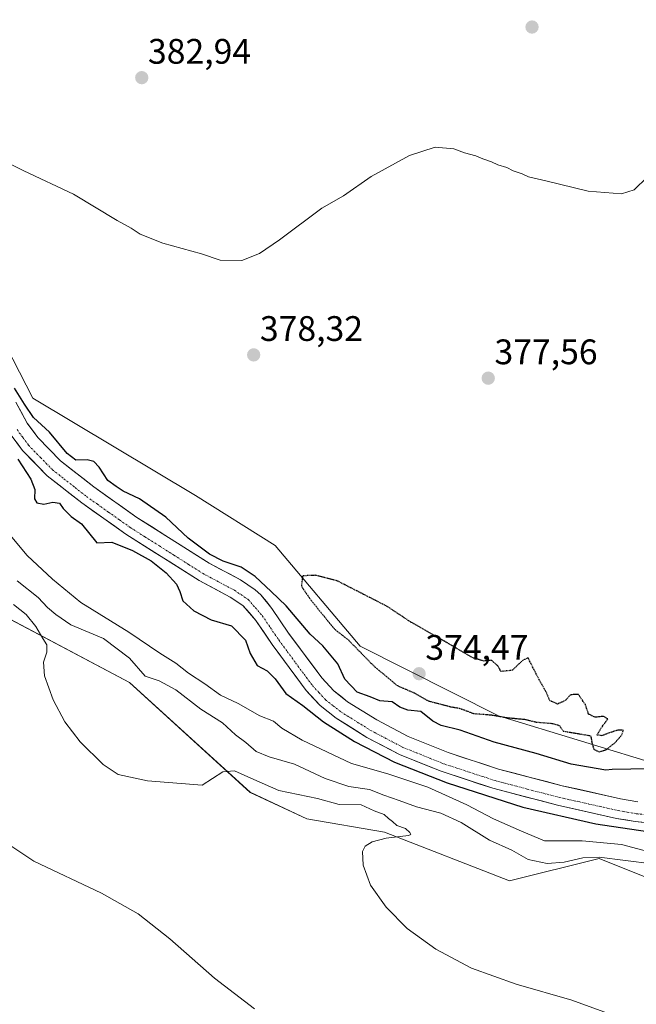
# Model space of a CAD drawing. Units: metres. Extents: x 587040 to 590483, y 4724352 to 4726710.
# Drawn here: x 588156 to 588330, y 4725144 to 4725422 of the extents above; entities that cross this region are included whole.
import ezdxf
from ezdxf.enums import TextEntityAlignment as Align

# ---------------------------------------------------------------- set-up
doc = ezdxf.new("R2010")
doc.units = ezdxf.units.M
doc.header["$MEASUREMENT"] = 0
doc.linetypes.add('TRAZO_Y_PUNTO', pattern=[1, 0.5, -0.25, 0, -0.25])
doc.linetypes.add('TRAZOS2', pattern=[0.375, 0.25, -0.125])
for name, color, linetype, lineweight in [('Carátula', 7, 'Continuous', 5), ('Corriente natural Cxs', 5, 'Continuous', 13), ('Corriente natural eje', 5, 'TRAZO_Y_PUNTO', 0), ('Corriente natural superficial', 5, 'Continuous', 13), ('Cultivos herbáceos CxS', 92, 'Continuous', 0), ('Curva de nivel maestra', 36, 'Continuous', 30), ('Curva de nivel maestra depresión', 36, 'TRAZOS2', 30), ('Curva de nivel normal', 36, 'Continuous', 0), ('Pastizal CxS', 92, 'Continuous', 0), ('Punto de cota en terreno', 7, 'Continuous', 0), ('Rótulo de punto de cota en terreno', 19, 'Continuous', 0), ('Suelo desnudo CxS', 43, 'Continuous', 0)]:
    doc.layers.add(name, color=color, linetype=linetype, lineweight=lineweight)
doc.styles.add('Arial', font='txt', dxfattribs={"height": 0.2})

# ---------------------------------------------------------------- blocks, each defined once
blk = doc.blocks.new('*U153')
at = {"layer": 'Cultivos herbáceos CxS', "color": 92, "linetype": 'Continuous', "lineweight": 0}
blk.add_polyline3d([(588148.6349, 4725254.8559, 391.2263), (588187.0859, 4725234.4907, 387.0112), (588221.2753, 4725203.5063, 390.9841), (588237.3013, 4725196.0269, 390.6392), (588259.2041, 4725192.2863, 389.889), (588294.5437, 4725178.4951, 388.6976), (588319.9269, 4725184.8437, 386.9213), (588361.2399, 4725168.2449, 385.265), (588426.4143, 4725166.1071, 382.9755), (588439.7697, 4725170.9147, 381.5987), (588494.1013, 4725223.4863, 374.6978), (588543.2301, 4725255.4525, 372.8055), (588558.7217, 4725256.5207, 372.6744), (588576.5253, 4725248.7169, 373.2069), (588592.0039, 4725218.9497, 371.8198), (588598.7845, 4725192.5717, 373.1791), (588617.7985, 4725154.5221, 379.9421), (588627.3665, 4725155.1651, 380.1706), (588640.9889, 4725150.6869, 382.3807)], dxfattribs=at)
blk = doc.blocks.new('5PATER')
at = {"layer": 'Carátula', "linetype": 'Continuous', "lineweight": 5}
h = blk.add_hatch(color=250, dxfattribs=at)
edge = h.paths.add_edge_path()
edge.add_ellipse((0, 0.01), major_axis=(-1.33, -1.34), ratio=0.999422, start_angle=0, end_angle=360)

msp = doc.modelspace()

# ---------------------------------------------------------------- linework, layer by layer
at = {"layer": 'Corriente natural Cxs', "color": 5, "linetype": 'Continuous', "lineweight": 13}
for points in [[(588155.03, 4725313.72, 374), (588156.63, 4725310.76, 373.99), (588158.22, 4725307.8, 374.04), (588159.7, 4725305.78, 373.84), (588161.18, 4725303.76, 373.31), (588164.42, 4725300.45, 373.92), (588167.65, 4725297.14, 374.03), (588170.77, 4725294.69, 374.2), (588173.89, 4725292.25, 374.05), (588177.01, 4725289.8, 374.13), (588181.09, 4725286.91, 373.83), (588185.16, 4725284.02, 373.49), (588189.24, 4725281.13, 373.31), (588193.32, 4725278.55, 373.27), (588197.4, 4725275.97, 373.6), (588201.49, 4725273.4, 373.57), (588205.57, 4725270.82, 373.85), (588209.65, 4725268.24, 373.76), (588212.61, 4725266.66, 373.94), (588215.57, 4725265.09, 374.33), (588218.53, 4725263.51, 374.31), (588222.68, 4725260.75, 374.06), (588224.23, 4725259.32, 374.09), (588225.82, 4725257.38, 374.02), (588227.4, 4725255.43, 373.83), (588229.75, 4725251.97, 373.59), (588232.1, 4725248.51, 372.81), (588234.44, 4725245.34, 372.88), (588236.79, 4725242.18, 372.63), (588239.13, 4725239.01, 372.69), (588241.47, 4725235.84, 372.46), (588244.85, 4725232.18, 372.65), (588246.83, 4725230.63, 372.6), (588248.8, 4725229.08, 372.58), (588252.91, 4725226.51, 372.92), (588257.02, 4725223.94, 372.38), (588261.45, 4725221.63, 372.95), (588265.87, 4725219.31, 372.86), (588269.65, 4725217.79, 372.96), (588273.43, 4725216.28, 373.31), (588277.21, 4725214.76, 373.01), (588281.96, 4725213.2, 372.53), (588286.7, 4725211.64, 372.61), (588291.45, 4725210.08, 372.48), (588295.96, 4725208.9, 372.83), (588300.47, 4725207.73, 372.78), (588304.97, 4725206.55, 372.95), (588309.48, 4725205.37, 372.78), (588313.6, 4725204.45, 372.45), (588317.71, 4725203.54, 372.14), (588321.83, 4725202.62, 372.2), (588325.94, 4725201.7, 372.29), (588330.86, 4725200.85, 372.19)], [(588333.81, 4725194.85, 373.43), (588330.07, 4725195.26, 374.4), (588327.46, 4725195.71, 374.6), (588324.84, 4725196.16, 374.52), (588320.67, 4725197.09, 374.17), (588316.5, 4725198.02, 374.17), (588312.32, 4725198.95, 374.06), (588308.15, 4725199.88, 374.52), (588303.58, 4725201.08, 374.82), (588299, 4725202.27, 374.76), (588294.43, 4725203.47, 374.5), (588289.85, 4725204.66, 374.73), (588286.21, 4725205.86, 374.84), (588282.57, 4725207.06, 374.56), (588278.92, 4725208.25, 374.99), (588275.28, 4725209.45, 375.64), (588271.35, 4725211.02, 375.79), (588267.43, 4725212.6, 375.44), (588263.5, 4725214.17, 375.22), (588260.4, 4725215.79, 375), (588257.31, 4725217.41, 374.51), (588254.21, 4725219.03, 374.6), (588251.32, 4725220.84, 374.65), (588248.43, 4725222.64, 374.78), (588245.54, 4725224.45, 374.8), (588243.28, 4725226.24, 374.07), (588241.01, 4725228.02, 373.4), (588239.06, 4725230.13, 373.24), (588237.11, 4725232.23, 373.14), (588234.71, 4725235.48, 373.03), (588232.3, 4725238.74, 373.02), (588229.9, 4725241.99, 373.11), (588227.49, 4725245.24, 373.05), (588225.18, 4725248.65, 372.97), (588222.86, 4725252.05, 373.01), (588221.02, 4725254.17, 372.97), (588219.18, 4725256.29, 373.01), (588215.63, 4725258.65, 373.01), (588211.22, 4725261, 372.99), (588206.81, 4725263.35, 373.09), (588202.67, 4725265.97, 373.73), (588198.53, 4725268.59, 374.64), (588194.38, 4725271.2, 374.49), (588190.24, 4725273.82, 374.33), (588186.1, 4725276.44, 374.17), (588182.98, 4725278.65, 373.06), (588179.87, 4725280.86, 373.19), (588176.75, 4725283.06, 373.11), (588173.63, 4725285.27, 373.58), (588170.38, 4725287.82, 373.27), (588167.12, 4725290.37, 373.34), (588163.87, 4725292.92, 373.33), (588161.53, 4725295.31, 373.34), (588159.2, 4725297.71, 373.78), (588156.86, 4725300.1, 373.75), (588155.15, 4725302.44, 374.15)]]:
    msp.add_polyline3d(points, dxfattribs=at)
at = {"layer": 'Corriente natural eje', "color": 5, "linetype": 'TRAZO_Y_PUNTO', "lineweight": 0}
msp.add_polyline3d([(588155.33, 4725305.98, 373.9), (588156.95, 4725303.77, 373.38), (588158.57, 4725301.55, 373.48), (588161.97, 4725298.08, 373.48), (588165.37, 4725294.6, 373.35), (588168.57, 4725292.09, 373.46), (588171.77, 4725289.57, 373.28), (588174.97, 4725287.06, 373.59), (588178.07, 4725284.87, 373.35), (588181.16, 4725282.68, 373.17), (588184.26, 4725280.49, 373.17), (588187.35, 4725278.3, 373.28), (588191.47, 4725275.7, 373.64), (588195.58, 4725273.1, 373.69), (588199.7, 4725270.49, 373.98), (588203.81, 4725267.89, 373.56), (588207.93, 4725265.29, 373.21), (588210.88, 4725263.72, 372.94), (588213.83, 4725262.15, 373.32), (588216.78, 4725260.58, 373.45), (588220.68, 4725257.98, 372.91), (588222.66, 4725255.7, 373.08), (588224.64, 4725253.42, 372.88), (588226.98, 4725249.98, 372.87), (588229.32, 4725246.54, 372.83), (588231.7, 4725243.32, 372.74), (588234.08, 4725240.1, 372.8), (588236.46, 4725236.88, 372.75), (588238.84, 4725233.66, 372.65), (588240.69, 4725231.67, 372.71), (588242.53, 4725229.67, 372.75), (588244.68, 4725227.98, 372.81), (588246.83, 4725226.29, 373.49), (588249.66, 4725224.52, 373.64), (588252.49, 4725222.75, 373.37), (588255.32, 4725220.98, 373.43), (588258.36, 4725219.39, 373.54), (588261.4, 4725217.8, 373.82), (588264.44, 4725216.21, 374.07), (588268.31, 4725214.66, 374.26), (588272.17, 4725213.1, 374.63), (588276.04, 4725211.55, 374.34), (588279.65, 4725210.37, 373.82), (588283.26, 4725209.18, 373.15), (588286.87, 4725208, 372.9), (588290.48, 4725206.81, 373.28), (588295.03, 4725205.62, 373.69), (588299.58, 4725204.44, 373.89), (588304.13, 4725203.25, 373.83), (588308.68, 4725202.06, 373.55), (588312.83, 4725201.14, 373.24), (588316.98, 4725200.21, 373.25), (588321.13, 4725199.29, 372.96), (588325.28, 4725198.36, 372.72), (588327.84, 4725197.92, 372.76), (588330.39, 4725197.47, 372.74), (588334.13, 4725197.06, 372.42)], dxfattribs=at)
at = {"layer": 'Corriente natural superficial', "color": 5, "linetype": 'Continuous', "lineweight": 13}
for points in [[(588155.03, 4725313.72, 374), (588156.63, 4725310.76, 373.99), (588158.22, 4725307.8, 374.04), (588159.7, 4725305.78, 373.84), (588161.18, 4725303.76, 373.31), (588164.42, 4725300.45, 373.92), (588167.65, 4725297.14, 374.03), (588170.77, 4725294.69, 374.2), (588173.89, 4725292.25, 374.05), (588177.01, 4725289.8, 374.13), (588181.09, 4725286.91, 373.83), (588185.16, 4725284.02, 373.49), (588189.24, 4725281.13, 373.31), (588193.32, 4725278.55, 373.27), (588197.4, 4725275.97, 373.6), (588201.49, 4725273.4, 373.57), (588205.57, 4725270.82, 373.85), (588209.65, 4725268.24, 373.76), (588212.61, 4725266.66, 373.94), (588215.57, 4725265.09, 374.33), (588218.53, 4725263.51, 374.31), (588222.68, 4725260.75, 374.06), (588224.23, 4725259.32, 374.09), (588225.82, 4725257.38, 374.02), (588227.4, 4725255.43, 373.83), (588229.75, 4725251.97, 373.59), (588232.1, 4725248.51, 372.81), (588234.44, 4725245.34, 372.88), (588236.79, 4725242.18, 372.63), (588239.13, 4725239.01, 372.69), (588241.47, 4725235.84, 372.46), (588244.85, 4725232.18, 372.65), (588246.83, 4725230.63, 372.6), (588248.8, 4725229.08, 372.58), (588252.91, 4725226.51, 372.92), (588257.02, 4725223.94, 372.38), (588261.45, 4725221.63, 372.95), (588265.87, 4725219.31, 372.86), (588269.65, 4725217.79, 372.96), (588273.43, 4725216.28, 373.31), (588277.21, 4725214.76, 373.01), (588281.96, 4725213.2, 372.53), (588286.7, 4725211.64, 372.61), (588291.45, 4725210.08, 372.48), (588295.96, 4725208.9, 372.83), (588300.47, 4725207.73, 372.78), (588304.97, 4725206.55, 372.95), (588309.48, 4725205.37, 372.78), (588313.6, 4725204.45, 372.45), (588317.71, 4725203.54, 372.14), (588321.83, 4725202.62, 372.2), (588325.94, 4725201.7, 372.29), (588330.86, 4725200.85, 372.19)], [(588333.81, 4725194.85, 373.43), (588330.07, 4725195.26, 374.4), (588327.46, 4725195.71, 374.6), (588324.84, 4725196.16, 374.52), (588320.67, 4725197.09, 374.17), (588316.5, 4725198.02, 374.17), (588312.32, 4725198.95, 374.06), (588308.15, 4725199.88, 374.52), (588303.58, 4725201.08, 374.82), (588299, 4725202.27, 374.76), (588294.43, 4725203.47, 374.5), (588289.85, 4725204.66, 374.73), (588286.21, 4725205.86, 374.84), (588282.57, 4725207.06, 374.56), (588278.92, 4725208.25, 374.99), (588275.28, 4725209.45, 375.64), (588271.35, 4725211.02, 375.79), (588267.43, 4725212.6, 375.44), (588263.5, 4725214.17, 375.22), (588260.4, 4725215.79, 375), (588257.31, 4725217.41, 374.51), (588254.21, 4725219.03, 374.6), (588251.32, 4725220.84, 374.65), (588248.43, 4725222.64, 374.78), (588245.54, 4725224.45, 374.8), (588243.28, 4725226.24, 374.07), (588241.01, 4725228.02, 373.4), (588239.06, 4725230.13, 373.24), (588237.11, 4725232.23, 373.14), (588234.71, 4725235.48, 373.03), (588232.3, 4725238.74, 373.02), (588229.9, 4725241.99, 373.11), (588227.49, 4725245.24, 373.05), (588225.18, 4725248.65, 372.97), (588222.86, 4725252.05, 373.01), (588221.02, 4725254.17, 372.97), (588219.18, 4725256.29, 373.01), (588215.63, 4725258.65, 373.01), (588211.22, 4725261, 372.99), (588206.81, 4725263.35, 373.09), (588202.67, 4725265.97, 373.74), (588198.53, 4725268.59, 374.64), (588194.38, 4725271.2, 374.49), (588190.24, 4725273.82, 374.33), (588186.1, 4725276.44, 374.17), (588182.98, 4725278.65, 373.06), (588179.87, 4725280.86, 373.19), (588176.75, 4725283.06, 373.11), (588173.63, 4725285.27, 373.58), (588170.38, 4725287.82, 373.27), (588167.12, 4725290.37, 373.34), (588163.87, 4725292.92, 373.33), (588161.53, 4725295.31, 373.34), (588159.2, 4725297.71, 373.78), (588156.86, 4725300.1, 373.75), (588155.15, 4725302.44, 374.15)]]:
    msp.add_polyline3d(points, dxfattribs=at)
at = {"layer": 'Cultivos herbáceos CxS', "color": 92, "linetype": 'Continuous', "lineweight": 0}
for points in [[(588361.86, 4725203.65, 374.96), (588291.45, 4725225.15, 375.48), (588252.35, 4725244.75, 374.94), (588228.32, 4725273.18, 375.17), (588205.83, 4725287.37, 375.62), (588159.78, 4725314.83, 375.91), (588150.24, 4725333.22, 376.28)], [(588150.24, 4725333.22, 376.28), (588159.78, 4725314.83, 375.91), (588205.83, 4725287.37, 375.62), (588228.32, 4725273.18, 375.17), (588252.35, 4725244.75, 374.94), (588291.45, 4725225.15, 375.48), (588361.86, 4725203.65, 374.96)], [(588640.99, 4725150.69, 382.38), (588627.37, 4725155.17, 380.17), (588617.8, 4725154.52, 379.94), (588598.78, 4725192.57, 373.18), (588592, 4725218.95, 371.82), (588576.53, 4725248.72, 373.21), (588558.72, 4725256.52, 372.67), (588543.23, 4725255.45, 372.81), (588494.1, 4725223.49, 374.7), (588439.77, 4725170.91, 381.6), (588426.41, 4725166.11, 382.98), (588361.24, 4725168.24, 385.26), (588319.93, 4725184.84, 386.92), (588294.54, 4725178.5, 388.7), (588259.2, 4725192.29, 389.89), (588237.3, 4725196.03, 390.64), (588221.28, 4725203.51, 390.98), (588187.09, 4725234.49, 387.01), (588148.63, 4725254.86, 391.23)]]:
    msp.add_polyline3d(points, dxfattribs=at)
at = {"layer": 'Curva de nivel maestra', "color": 36, "linetype": 'Continuous', "lineweight": 30}
for points in [[(588344.68, 4725210.34, 0), (588323.58, 4725209.94, 375), (588321.79, 4725209.75, 375), (588312.02, 4725211.44, 375), (588302.06, 4725214.52, 375), (588290.24, 4725217.7, 375), (588280.57, 4725221.02, 375), (588275.26, 4725222.39, 375), (588272.87, 4725223.63, 375), (588269.47, 4725226.31, 375), (588265.84, 4725226.7, 375), (588263.53, 4725227.52, 375), (588261.34, 4725229.08, 375), (588257.89, 4725229.34, 375), (588255.17, 4725230.49, 375), (588251.49, 4725231.84, 375), (588248, 4725235.46, 375), (588245.98, 4725239.77, 375), (588241.78, 4725244.91, 375), (588238.16, 4725248.17, 375), (588231.38, 4725256.22, 0), (588227.15, 4725260.19, 0), (588222.65, 4725264.43, 0), (588218.68, 4725267.07, 0), (588213.57, 4725268.8, 375), (588209.75, 4725270.82, 375), (588203.7, 4725275.27, 375), (588197.44, 4725281.21, 375), (588189.94, 4725286.38, 375), (588185.36, 4725288.59, 375), (588183.34, 4725289.92, 375), (588181.04, 4725291.6, 375), (588178.56, 4725295.33, 375), (588177.08, 4725296.91, 375), (588175.13, 4725297.42, 375), (588171.98, 4725297.33, 375), (588169.48, 4725299.22, 375), (588164.48, 4725305.25, 375), (588159.99, 4725309.41, 375), (588157.48, 4725313.19, 375), (588154.62, 4725317.71, 375)], [(588155.54, 4725297.58, 375), (588159.26, 4725291.93, 375), (588160.32, 4725289.06, 375), (588160.31, 4725286.39, 375), (588160.97, 4725285.28, 375), (588162.92, 4725284.9, 375), (588165.41, 4725285.49, 375), (588167.31, 4725285.15, 375), (588168.39, 4725283.67, 375), (588170.62, 4725281.38, 375), (588173.6, 4725279.3, 375), (588177.86, 4725273.94, 375), (588182.15, 4725274.15, 375), (588187.99, 4725271.84, 0), (588193.28, 4725268.92, 0), (588197.51, 4725265.49, 0), (588200.42, 4725262.31, 0), (588201.36, 4725260.23, 375), (588202.19, 4725257.56, 375), (588205.33, 4725254.77, 375), (588210.25, 4725252.22, 375), (588215.98, 4725250.54, 375), (588219.89, 4725246.53, 375), (588221.26, 4725242.72, 375), (588223.18, 4725239.3, 375), (588226.06, 4725237.85, 375), (588228.28, 4725235.55, 375), (588231.33, 4725231.38, 375), (588236.16, 4725228.06, 375), (588241.96, 4725223.42, 0), (588250.7, 4725217.86, 0), (588262.07, 4725212.04, 0), (588276.89, 4725206.22, 0), (588298.32, 4725199.34, 0), (588318.96, 4725194.58, 0), (588333.61, 4725192.45, 375)]]:
    msp.add_polyline3d(points, dxfattribs=at)
at = {"layer": 'Curva de nivel maestra depresión', "color": 36, "linetype": 'TRAZOS2', "lineweight": 30}
msp.add_polyline3d([(588319.88, 4725214.96, 375), (588321.95, 4725215.57, 375), (588324.35, 4725217.5, 375), (588326.33, 4725219.74, 375), (588326.73, 4725221.06, 375), (588325.17, 4725221.09, 375), (588322.81, 4725220.3, 375), (588320.68, 4725219.51, 375), (588319.31, 4725219.7, 375), (588320.44, 4725221.63, 375), (588322.31, 4725224.23, 375), (588321.17, 4725224.97, 375), (588318.77, 4725224.71, 375), (588316.91, 4725225.62, 375), (588316, 4725228.28, 375), (588314.02, 4725231.16, 375), (588311.76, 4725231.06, 375), (588310.29, 4725229.42, 375), (588308.15, 4725228.45, 375), (588305.96, 4725229.42, 375), (588305.06, 4725231.53, 375), (588302.91, 4725235.38, 375), (588299.79, 4725241.49, 375), (588298.29, 4725240.79, 375), (588295.32, 4725237.97, 375), (588292.17, 4725237.63, 375), (588291.17, 4725239.3, 375), (588289.51, 4725240.81, 375), (588287.42, 4725240.58, 375), (588284.18, 4725241.48, 375), (588276.89, 4725245.78, 375), (588266.54, 4725251.66, 375), (588259.98, 4725256.02, 375), (588245.75, 4725263.29, 375), (588239.81, 4725264.81, 375), (588236.07, 4725264.66, 375), (588235.71, 4725261.72, 375), (588238.27, 4725258, 375), (588245.07, 4725249.61, 375), (588248.99, 4725246.55, 375), (588256.3, 4725239.09, 375), (588262.86, 4725233.65, 375), (588267.75, 4725231.54, 375), (588271.57, 4725229.36, 375), (588277.89, 4725227.68, 375), (588280.31, 4725227.3, 375), (588284.45, 4725225.77, 375), (588289.31, 4725225.4, 375), (588293.84, 4725224.61, 375), (588298.83, 4725224.14, 375), (588302.17, 4725223.35, 375), (588306.72, 4725222.98, 375), (588308.69, 4725222.36, 375), (588309.71, 4725220.81, 375), (588317.48, 4725219.51, 375), (588317.89, 4725217.33, 375), (588318.38, 4725215.67, 375), (588319.88, 4725214.96, 375)], dxfattribs=at)
at = {"layer": 'Curva de nivel normal', "color": 36, "linetype": 'Continuous', "lineweight": 0}
for points in [[(588333.46, 4725377.23, 380), (588329.83, 4725373.71, 380), (588326.17, 4725372.6, 380), (588316.76, 4725373.32, 380), (588304.86, 4725376.2, 380), (588299.88, 4725377.33, 380), (588298.12, 4725378.23, 380), (588295.62, 4725379.06, 380), (588293.84, 4725379.96, 380), (588291.3, 4725380.75, 380), (588289.51, 4725381.62, 380), (588286.97, 4725382.41, 380), (588285.03, 4725383.26, 380), (588281.85, 4725384.14, 380), (588278.86, 4725385.26, 380), (588273.51, 4725385.76, 380), (588266.32, 4725383.39, 380), (588255.4, 4725377.43, 380), (588247.65, 4725371.95, 380), (588241.51, 4725368.48, 380), (588229.51, 4725359.57, 380), (588223.84, 4725355.72, 380), (588218.9, 4725353.74, 380), (588212.72, 4725353.82, 380), (588207.5, 4725355.59, 380), (588196.55, 4725358.65, 380), (588190.11, 4725361.17, 380), (588187.55, 4725362.84, 380), (588183.64, 4725365, 380), (588171.32, 4725372.5, 380), (588157.25, 4725379.06, 380), (588135.57, 4725390, 380)], [(588151.46, 4725278.42, 380), (588158.17, 4725270.37, 380), (588165.37, 4725263.72, 380), (588173.39, 4725257.08, 380), (588186.95, 4725248.79, 380), (588195.71, 4725242.82, 380), (588200.22, 4725240, 380), (588203.76, 4725237.21, 380), (588208.42, 4725234.2, 380), (588212.83, 4725230.94, 380), (588217.82, 4725228.61, 380), (588223.96, 4725225.09, 380), (588227.86, 4725223.65, 380), (588230.2, 4725221.66, 380), (588235.9, 4725218.22, 380), (588249.84, 4725211.65, 380), (588260.17, 4725208.74, 380), (588271.49, 4725204.98, 380), (588282.5, 4725199.98, 380), (588290.04, 4725196.06, 380), (588297.9, 4725192.5, 380), (588304.49, 4725189.78, 380), (588315.12, 4725189.85, 380), (588326.2, 4725188.73, 380), (588338.31, 4725185.54, 380)], [(588155.37, 4725263.23, 385), (588161.32, 4725258.58, 385), (588163.94, 4725255.72, 385), (588166.32, 4725253.76, 385), (588170.54, 4725250.82, 385), (588179.79, 4725246.93, 385), (588187.16, 4725241.45, 385), (588191.55, 4725236.33, 385), (588195.55, 4725234.99, 385), (588200.19, 4725232.48, 385), (588207.26, 4725227, 385), (588213.42, 4725223.14, 385), (588217.07, 4725219.72, 385), (588220.05, 4725217.58, 385), (588222.95, 4725215.07, 385), (588226.6, 4725213.53, 385), (588233.81, 4725211.46, 385), (588242.45, 4725207.37, 385), (588249.11, 4725205.13, 385), (588254.98, 4725204.35, 385), (588259.03, 4725202.73, 385), (588263.4, 4725201.24, 385), (588268.28, 4725199.42, 385), (588275.18, 4725197.64, 385), (588280.87, 4725194.98, 385), (588288.92, 4725189.98, 385), (588295.2, 4725187.13, 385), (588299.84, 4725184.54, 385), (588305.22, 4725183.38, 385), (588310.04, 4725183.81, 385), (588315.24, 4725185.05, 385), (588319.92, 4725185.23, 385), (588334.82, 4725183.31, 385)], [(588154.29, 4725256.53, 390), (588157.93, 4725253.7, 390), (588160.61, 4725250.38, 390), (588162.59, 4725246.96, 390), (588163.76, 4725245.16, 390), (588163.79, 4725243.14, 390), (588162.8, 4725240.31, 390), (588163.05, 4725236.46, 390), (588165.54, 4725229.6, 390), (588168.84, 4725223.45, 390), (588173.21, 4725217.78, 390), (588179.7, 4725211.36, 390), (588183.94, 4725208.58, 390), (588192.22, 4725206.72, 390), (588207.71, 4725205.49, 390), (588213.48, 4725209.32, 390), (588216.84, 4725209.61, 390), (588222.3, 4725207.16, 390), (588229.36, 4725204, 390), (588240.3, 4725201.76, 390), (588246.4, 4725200.06, 390), (588252.65, 4725199.94, 390), (588256.3, 4725198.3, 390), (588259.13, 4725197.26, 390), (588260.32, 4725196.11, 390), (588261.48, 4725195.26, 390), (588262.72, 4725194.17, 390), (588265.17, 4725193.29, 390), (588266.39, 4725192.15, 390), (588266.7, 4725191.55, 390), (588265.96, 4725191.3, 390), (588259.7, 4725190.52, 390), (588255.72, 4725189.56, 390), (588253.75, 4725188.32, 390), (588253.01, 4725186.79, 390), (588253.16, 4725182.97, 390), (588255.23, 4725177.26, 390), (588259.68, 4725171.11, 390), (588265.65, 4725165.08, 390), (588273.71, 4725159.24, 390), (588283.82, 4725153.87, 390), (588296.42, 4725149.29, 390), (588312.16, 4725144.8, 390), (588327.42, 4725139.22, 390)], [(588149.78, 4725190.8, 395), (588160.04, 4725184.05, 395), (588179.17, 4725174.98, 395), (588189.61, 4725169.19, 395), (588198.52, 4725162.13, 395), (588211.18, 4725151.02, 395), (588222.51, 4725142.4, 395)]]:
    msp.add_polyline3d(points, dxfattribs=at)
at = {"layer": 'Pastizal CxS', "color": 92, "linetype": 'Continuous', "lineweight": 0}
for points in [[(588150.24, 4725333.22, 376.28), (588159.78, 4725314.83, 375.91), (588205.83, 4725287.37, 375.62), (588228.32, 4725273.18, 375.17), (588252.35, 4725244.75, 374.94), (588291.45, 4725225.15, 375.48), (588361.86, 4725203.65, 374.96)], [(588150.24, 4725333.22, 376.28), (588159.78, 4725314.83, 375.91), (588205.83, 4725287.37, 375.62), (588228.32, 4725273.18, 375.17), (588252.35, 4725244.75, 374.94), (588291.45, 4725225.15, 375.48), (588361.86, 4725203.65, 374.96)], [(588330.86, 4725200.85, 372.53), (588325.94, 4725201.7, 372.58), (588309.48, 4725205.37, 373.07), (588291.45, 4725210.08, 373.45), (588277.21, 4725214.76, 373.31), (588265.87, 4725219.31, 373.65), (588257.02, 4725223.94, 373.42), (588248.8, 4725229.08, 372.75), (588244.85, 4725232.18, 372.54), (588241.47, 4725235.84, 372.52), (588232.1, 4725248.51, 372.79), (588227.4, 4725255.43, 373.76), (588224.23, 4725259.32, 374.07), (588222.68, 4725260.75, 373.96), (588218.53, 4725263.51, 373.82), (588209.65, 4725268.24, 373.58), (588189.24, 4725281.13, 373.43), (588177.01, 4725289.8, 373.75), (588167.65, 4725297.14, 374.1), (588161.18, 4725303.76, 373.76), (588158.22, 4725307.8, 373.62), (588155.03, 4725313.72, 374.5)], [(588155.03, 4725313.72, 374.5), (588158.22, 4725307.8, 373.62), (588161.18, 4725303.76, 373.76), (588167.65, 4725297.14, 374.1), (588177.01, 4725289.8, 373.75), (588189.24, 4725281.13, 373.43), (588209.65, 4725268.24, 373.58), (588218.53, 4725263.51, 373.82), (588222.68, 4725260.75, 373.96), (588224.23, 4725259.32, 374.07), (588227.4, 4725255.43, 373.76), (588232.1, 4725248.51, 372.79), (588241.47, 4725235.84, 372.52), (588244.85, 4725232.18, 372.54), (588248.8, 4725229.08, 372.75), (588257.02, 4725223.94, 373.42), (588265.87, 4725219.31, 373.65), (588277.21, 4725214.76, 373.31), (588291.45, 4725210.08, 373.45), (588309.48, 4725205.37, 373.07), (588325.94, 4725201.7, 372.58), (588330.86, 4725200.85, 372.53)], [(588153.43, 4725304.78, 374.16), (588156.86, 4725300.1, 373.76), (588163.87, 4725292.92, 373.56), (588173.63, 4725285.27, 373.6), (588186.1, 4725276.44, 374.75), (588206.81, 4725263.35, 373.36), (588215.63, 4725258.65, 373.32), (588219.18, 4725256.29, 373.13), (588222.86, 4725252.05, 372.9), (588227.49, 4725245.24, 373.15), (588237.11, 4725232.23, 373.28), (588241.01, 4725228.02, 375.23), (588245.54, 4725224.45, 375.3), (588254.21, 4725219.03, 375.9), (588263.5, 4725214.17, 377.03), (588275.28, 4725209.45, 376.95), (588289.85, 4725204.66, 376.19), (588308.15, 4725199.88, 375.49), (588324.84, 4725196.16, 376.8), (588330.07, 4725195.26, 375.82), (588345.02, 4725193.62, 373.3)], [(588153.43, 4725304.78, 374.16), (588156.86, 4725300.1, 373.76), (588163.87, 4725292.92, 373.56), (588173.63, 4725285.27, 373.6), (588186.1, 4725276.44, 374.75), (588206.81, 4725263.35, 373.36), (588215.63, 4725258.65, 373.32), (588219.18, 4725256.29, 373.13), (588222.86, 4725252.05, 372.9), (588227.49, 4725245.24, 373.15), (588237.11, 4725232.23, 373.28), (588241.01, 4725228.02, 375.23), (588245.54, 4725224.45, 375.3), (588254.21, 4725219.03, 375.9), (588263.5, 4725214.17, 377.03), (588275.28, 4725209.45, 376.95), (588289.85, 4725204.66, 376.19), (588308.15, 4725199.88, 375.49), (588324.84, 4725196.16, 376.8), (588330.07, 4725195.26, 375.82), (588345.02, 4725193.62, 373.3)], [(588640.99, 4725150.69, 382.38), (588627.37, 4725155.17, 380.17), (588617.8, 4725154.52, 379.94), (588598.78, 4725192.57, 373.18), (588592, 4725218.95, 371.82), (588576.53, 4725248.72, 373.21), (588558.72, 4725256.52, 372.67), (588543.23, 4725255.45, 372.81), (588494.1, 4725223.49, 374.7), (588439.77, 4725170.91, 381.6), (588426.41, 4725166.11, 382.98), (588361.24, 4725168.24, 385.26), (588319.93, 4725184.84, 386.92), (588294.54, 4725178.5, 388.7), (588259.2, 4725192.29, 389.89), (588237.3, 4725196.03, 390.64), (588221.28, 4725203.51, 390.98), (588187.09, 4725234.49, 387.01), (588148.63, 4725254.86, 391.23)], [(588640.99, 4725150.69, 382.38), (588627.37, 4725155.17, 380.17), (588617.8, 4725154.52, 379.94), (588598.78, 4725192.57, 373.18), (588592, 4725218.95, 371.82), (588576.53, 4725248.72, 373.21), (588558.72, 4725256.52, 372.67), (588543.23, 4725255.45, 372.81), (588494.1, 4725223.49, 374.7), (588439.77, 4725170.91, 381.6), (588426.41, 4725166.11, 382.98), (588361.24, 4725168.24, 385.26), (588319.93, 4725184.84, 386.92), (588294.54, 4725178.5, 388.7), (588259.2, 4725192.29, 389.89), (588237.3, 4725196.03, 390.64), (588221.28, 4725203.51, 390.98), (588187.09, 4725234.49, 387.01), (588148.63, 4725254.86, 391.23)]]:
    msp.add_polyline3d(points, dxfattribs=at)
at = {"layer": 'Suelo desnudo CxS', "color": 43, "linetype": 'Continuous', "lineweight": 0}
for points in [[(588155.03, 4725313.72, 374.5), (588158.22, 4725307.8, 373.62), (588161.18, 4725303.76, 373.76), (588167.65, 4725297.14, 374.1), (588177.01, 4725289.8, 373.75), (588189.24, 4725281.13, 373.43), (588209.65, 4725268.24, 373.58), (588218.53, 4725263.51, 373.82), (588222.68, 4725260.75, 373.96), (588224.23, 4725259.32, 374.07), (588227.4, 4725255.43, 373.76), (588232.1, 4725248.51, 372.79), (588241.47, 4725235.84, 372.52), (588244.85, 4725232.18, 372.54), (588248.8, 4725229.08, 372.75), (588257.02, 4725223.94, 373.42), (588265.87, 4725219.31, 373.65), (588277.21, 4725214.76, 373.31), (588291.45, 4725210.08, 373.45), (588309.48, 4725205.37, 373.07), (588325.94, 4725201.7, 372.58), (588330.86, 4725200.85, 372.53)], [(588155.03, 4725313.72, 374.5), (588158.22, 4725307.8, 373.62), (588161.18, 4725303.76, 373.76), (588167.65, 4725297.14, 374.1), (588177.01, 4725289.8, 373.75), (588189.24, 4725281.13, 373.43), (588209.65, 4725268.24, 373.58), (588218.53, 4725263.51, 373.82), (588222.68, 4725260.75, 373.96), (588224.23, 4725259.32, 374.07), (588227.4, 4725255.43, 373.76), (588232.1, 4725248.51, 372.79), (588241.47, 4725235.84, 372.52), (588244.85, 4725232.18, 372.54), (588248.8, 4725229.08, 372.75), (588257.02, 4725223.94, 373.42), (588265.87, 4725219.31, 373.65), (588277.21, 4725214.76, 373.31), (588291.45, 4725210.08, 373.45), (588309.48, 4725205.37, 373.07), (588325.94, 4725201.7, 372.58), (588330.86, 4725200.85, 372.53)], [(588345.02, 4725193.62, 373.3), (588330.07, 4725195.26, 375.82), (588324.84, 4725196.16, 376.8), (588308.15, 4725199.88, 375.49), (588289.85, 4725204.66, 376.19), (588275.28, 4725209.45, 376.95), (588263.5, 4725214.17, 377.03), (588254.21, 4725219.03, 375.9), (588245.54, 4725224.45, 375.3), (588241.01, 4725228.02, 375.23), (588237.11, 4725232.23, 373.28), (588227.49, 4725245.24, 373.15), (588222.86, 4725252.05, 372.9), (588219.18, 4725256.29, 373.13), (588215.63, 4725258.65, 373.32), (588206.81, 4725263.35, 373.36), (588186.1, 4725276.44, 374.75), (588173.63, 4725285.27, 373.6), (588163.87, 4725292.92, 373.56), (588156.86, 4725300.1, 373.76), (588153.43, 4725304.78, 374.16)], [(588153.43, 4725304.78, 374.16), (588156.86, 4725300.1, 373.76), (588163.87, 4725292.92, 373.56), (588173.63, 4725285.27, 373.6), (588186.1, 4725276.44, 374.75), (588206.81, 4725263.35, 373.36), (588215.63, 4725258.65, 373.32), (588219.18, 4725256.29, 373.13), (588222.86, 4725252.05, 372.9), (588227.49, 4725245.24, 373.15), (588237.11, 4725232.23, 373.28), (588241.01, 4725228.02, 375.23), (588245.54, 4725224.45, 375.3), (588254.21, 4725219.03, 375.9), (588263.5, 4725214.17, 377.03), (588275.28, 4725209.45, 376.95), (588289.85, 4725204.66, 376.19), (588308.15, 4725199.88, 375.49), (588324.84, 4725196.16, 376.8), (588330.07, 4725195.26, 375.82), (588345.02, 4725193.62, 373.3)]]:
    msp.add_polyline3d(points, dxfattribs=at)

# ---------------------------------------------------------------- block references
at = {"layer": 'Cultivos herbáceos CxS', "color": 92, "linetype": 'Continuous', "lineweight": 0}
msp.add_blockref('*U153', (0, 0), dxfattribs=at)
at = {"layer": 'Punto de cota en terreno', "linetype": 'Continuous', "lineweight": 0}
for p in [(588300.92, 4725419.66, 381.5), (588190.59, 4725405.36, 382.94), (588222.23, 4725327.06, 378.32), (588288.54, 4725320.48, 377.56), (588269, 4725237, 374.47)]:
    msp.add_blockref('5PATER', p, dxfattribs=at)

# ---------------------------------------------------------------- texts
at = {"layer": 'Rótulo de punto de cota en terreno', "color": 19, "linetype": 'Continuous', "lineweight": 0, "style": 'Arial'}
for s, p in [('382,94', (588192.35, 4725407.12)), ('378,32', (588223.99, 4725328.82)), ('377,56', (588290.3, 4725322.24)), ('374,47', (588270.76, 4725238.76))]:
    msp.add_text(s, height=7, dxfattribs=at).set_placement(p, align=Align.BOTTOM_LEFT)

doc.saveas('drawing.dxf')
